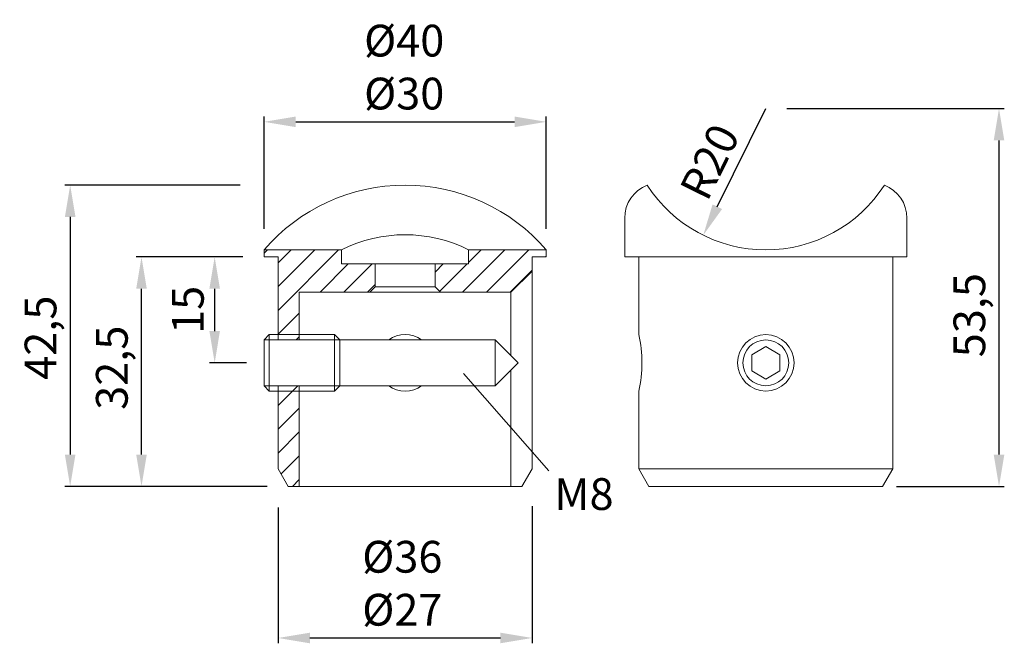
# Model space of a CAD drawing. Extents: x 74.2 to 120.7, y 159.5 to 189.
import ezdxf

# ---------------------------------------------------------------- set-up
doc = ezdxf.new("R2010")
doc.units = 0
doc.header["$PDMODE"] = 35
doc.header["$PDSIZE"] = 10
doc.linetypes.add('AUSGEZOGEN', pattern=[0])
doc.layers.get('Defpoints').update_dxf_attribs({"linetype": 'CONTINUOUS'})
for name, color, linetype in [('BEMASS', 40, 'AUSGEZOGEN'), ('GEWINDE', 140, 'AUSGEZOGEN'), ('KONTUR', 7, 'AUSGEZOGEN'), ('SCHNITT', 6, 'AUSGEZOGEN')]:
    doc.layers.add(name, color=color, linetype=linetype)
doc.styles.add('Helvetica 45 1.5mm', font='ARIAL.TTF', dxfattribs={"height": 1.5})
doc.dimstyles.new('MAßSTAB-1-3', dxfattribs={"dimtxt": 1.5, "dimasz": 1.5, "dimexe": 0.25, "dimexo": 1, "dimgap": 0.5, "dimtad": 1, "dimdec": 3, "dimlfac": 3, "dimzin": 9, "dimdsep": 46, "dimlunit": 6, "dimtxsty": 'Helvetica 45 1.5mm', "dimcen": 0, "dimclrd": 40, "dimclre": 40, "dimclrt": 200, "dimadec": 0, "dimazin": 0, "dimtm": 0.1, "dimtfac": 0.714286, "dimtdec": 3, "dimtmove": 0, "dimatfit": 2, "dimfxl": 1, "dimtolj": 1, "dimtzin": 9, "dimarcsym": 0})

# ---------------------------------------------------------------- blocks, each defined once
blk = doc.blocks.new('*D0')
at = {"layer": 'BEMASS', "color": 40, "lineweight": -2}
for p, q in [((84.697, 177.755), (79.659, 177.755)), ((79.909, 168.421), (79.909, 176.255)), ((85.845, 166.921), (79.659, 166.921))]:
    blk.add_line(p, q, dxfattribs=at)
at = {"layer": 'BEMASS', "color": 40}
for points in [[(80.159, 176.255), (79.659, 176.255), (79.909, 177.755)], [(79.659, 168.421), (80.159, 168.421), (79.909, 166.921)]]:
    blk.add_solid(points, dxfattribs=at)
at = {"layer": 'Defpoints', "color": 0}
for p in [(79.909, 177.755), (85.697, 177.755), (86.845, 166.921)]:
    blk.add_point(p, dxfattribs=at)
at = {"layer": 'BEMASS', "color": 200, "lineweight": 9, "insert": (78.508, 172.525), "char_height": 1.5, "attachment_point": 5, "rotation": 90, "style": 'Helvetica 45 1.5mm'}
blk.add_mtext('\\A1;32,5', dxfattribs=at)
blk = doc.blocks.new('*D1')
at = {"layer": 'BEMASS', "color": 40, "lineweight": -2}
for p, q in [((84.571, 181.142), (76.29, 181.142)), ((76.54, 179.642), (76.54, 168.421)), ((85.845, 166.921), (76.29, 166.921))]:
    blk.add_line(p, q, dxfattribs=at)
at = {"layer": 'BEMASS', "color": 40}
for points in [[(76.79, 179.642), (76.29, 179.642), (76.54, 181.142)], [(76.29, 168.421), (76.79, 168.421), (76.54, 166.921)]]:
    blk.add_solid(points, dxfattribs=at)
at = {"layer": 'Defpoints', "color": 0}
for p in [(85.571, 181.142), (76.54, 166.921), (86.845, 166.921)]:
    blk.add_point(p, dxfattribs=at)
at = {"layer": 'BEMASS', "color": 200, "lineweight": 9, "insert": (75.139, 173.942), "char_height": 1.5, "attachment_point": 5, "rotation": 90, "style": 'Helvetica 45 1.5mm'}
blk.add_mtext('\\A1;42,5', dxfattribs=at)
blk = doc.blocks.new('*D2')
at = {"layer": 'BEMASS', "color": 40, "lineweight": -2}
for p, q in [((86.364, 165.922), (86.364, 159.516)), ((98.364, 165.984), (98.364, 159.516)), ((87.864, 159.766), (96.864, 159.766))]:
    blk.add_line(p, q, dxfattribs=at)
at = {"layer": 'BEMASS', "color": 40}
for points in [[(87.864, 160.016), (87.864, 159.516), (86.364, 159.766)], [(96.864, 159.516), (96.864, 160.016), (98.364, 159.766)]]:
    blk.add_solid(points, dxfattribs=at)
at = {"layer": 'Defpoints', "color": 0}
for p in [(86.364, 166.922), (98.364, 166.984), (98.364, 159.766)]:
    blk.add_point(p, dxfattribs=at)
at = {"layer": 'BEMASS', "color": 200, "lineweight": 9, "insert": (92.23, 162.35), "char_height": 1.5, "attachment_point": 5, "style": 'Helvetica 45 1.5mm'}
blk.add_mtext('\\A1;Ø36\\PØ27', dxfattribs=at)
blk = doc.blocks.new('*D3')
at = {"layer": 'BEMASS', "color": 40, "lineweight": -2}
for p, q in [((85.697, 179.088), (85.697, 184.381)), ((99.031, 179.088), (99.031, 184.381)), ((87.197, 184.131), (97.531, 184.131))]:
    blk.add_line(p, q, dxfattribs=at)
at = {"layer": 'BEMASS', "color": 40}
for points in [[(87.197, 184.381), (87.197, 183.881), (85.697, 184.131)], [(97.531, 183.881), (97.531, 184.381), (99.031, 184.131)]]:
    blk.add_solid(points, dxfattribs=at)
at = {"layer": 'Defpoints', "color": 0}
for p in [(99.031, 184.131), (85.697, 178.088), (99.031, 178.088)]:
    blk.add_point(p, dxfattribs=at)
at = {"layer": 'BEMASS', "color": 200, "lineweight": 9, "insert": (92.319, 186.715), "char_height": 1.5, "attachment_point": 5, "style": 'Helvetica 45 1.5mm'}
blk.add_mtext('\\A1;Ø40\\PØ30', dxfattribs=at)
blk = doc.blocks.new('*D4')
at = {"layer": 'BEMASS', "color": 40, "lineweight": -2}
for p, q in [((84.697, 177.755), (83.116, 177.755)), ((83.366, 174.255), (83.366, 176.255)), ((84.864, 172.755), (83.116, 172.755))]:
    blk.add_line(p, q, dxfattribs=at)
at = {"layer": 'BEMASS', "color": 40}
for points in [[(83.616, 176.255), (83.116, 176.255), (83.366, 177.755)], [(83.116, 174.255), (83.616, 174.255), (83.366, 172.755)]]:
    blk.add_solid(points, dxfattribs=at)
at = {"layer": 'Defpoints', "color": 0}
for p in [(83.366, 177.755), (85.697, 177.755), (85.864, 172.755)]:
    blk.add_point(p, dxfattribs=at)
at = {"layer": 'BEMASS', "color": 200, "lineweight": 9, "insert": (82.1, 175.255), "char_height": 1.5, "attachment_point": 5, "rotation": 90, "style": 'Helvetica 45 1.5mm'}
blk.add_mtext('\\A1;15', dxfattribs=at)
blk = doc.blocks.new('*D5')
at = {"layer": 'BEMASS', "color": 40, "lineweight": -2}
for p, q in [((110.403, 184.755), (120.67, 184.755)), ((120.42, 168.421), (120.42, 183.255)), ((115.57, 166.921), (120.67, 166.921))]:
    blk.add_line(p, q, dxfattribs=at)
at = {"layer": 'BEMASS', "color": 40}
for points in [[(120.67, 183.255), (120.17, 183.255), (120.42, 184.755)], [(120.17, 168.421), (120.67, 168.421), (120.42, 166.921)]]:
    blk.add_solid(points, dxfattribs=at)
at = {"layer": 'Defpoints', "color": 0}
for p in [(109.403, 184.755), (120.42, 184.755), (114.57, 166.921)]:
    blk.add_point(p, dxfattribs=at)
at = {"layer": 'BEMASS', "color": 200, "lineweight": 9, "insert": (119.019, 175.005), "char_height": 1.5, "attachment_point": 5, "rotation": 90, "style": 'Helvetica 45 1.5mm'}
blk.add_mtext('\\A1;53,5', dxfattribs=at)
blk = doc.blocks.new('*D6')
at = {"layer": 'BEMASS', "color": 40, "lineweight": -2}
blk.add_line((107.112, 180.124), (109.403, 184.755), dxfattribs=at)
at = {"layer": 'BEMASS', "color": 40}
blk.add_solid([(106.888, 180.235), (107.336, 180.013), (106.447, 178.779)], dxfattribs=at)
at = {"layer": 'Defpoints', "color": 0}
for p in [(109.403, 184.755), (106.447, 178.779)]:
    blk.add_point(p, dxfattribs=at)
at = {"layer": 'BEMASS', "color": 200, "lineweight": 9, "insert": (106.751, 182.248), "char_height": 1.5, "attachment_point": 5, "rotation": 63.6727, "style": 'Helvetica 45 1.5mm'}
blk.add_mtext('\\A1;R20', dxfattribs=at)

msp = doc.modelspace()

# ---------------------------------------------------------------- hatches: boundary and pattern name
at = {"layer": 'SCHNITT', "lineweight": 9}
h = msp.add_hatch(dxfattribs=at)
h.set_pattern_fill('ANSI31', color=256, scale=0.25, style=0)
h.set_pattern_definition([(45, (65.4819, 120.6719), (-0.561265, 0.561265), [])])
h.paths.add_polyline_path([(87.36395, 176.08797), (90.69728, 176.08797), (90.94728, 176.33797), (90.94728, 177.4213), (89.36395, 177.4213), (89.36395, 178.08797), (85.69729, 178.08797), (85.69729, 177.75463), (86.36395, 177.75463), (86.36395, 174.08797), (87.36395, 174.08797)])
h.paths.add_polyline_path([(87.36395, 173.83797), (87.36395, 174.08797), (86.36395, 174.08797), (86.36395, 173.83797)])
h.paths.add_polyline_path([(87.36395, 171.42131), (87.36395, 171.67131), (86.36395, 171.67131), (86.36395, 171.42131)])
h.paths.add_polyline_path([(87.36395, 171.42131), (86.36395, 171.42131), (86.36395, 167.75464), (86.84508, 166.92131), (87.19729, 166.92131), (87.36395, 166.92131)])
h.paths.add_polyline_path([(93.78061, 177.4213), (93.78061, 176.33797), (94.03061, 176.08797), (97.36394, 176.08797), (98.36394, 177.08797), (98.36394, 177.75463), (99.03061, 177.75463), (99.03061, 178.08797), (95.36394, 178.08797), (95.36394, 177.4213)])

# ---------------------------------------------------------------- linework, layer by layer
at = {"layer": 'BEMASS', "lineweight": 9}
msp.add_line((95.12707, 172.25344), (99.14479, 167.65146), dxfattribs=at)
at = {"layer": 'GEWINDE', "lineweight": 9}
for p, q in [((85.69729, 173.83797), (89.28062, 173.83797)), ((85.69729, 171.67131), (89.28062, 171.67131))]:
    msp.add_line(p, q, dxfattribs=at)
at = {"layer": 'KONTUR', "lineweight": 9}
for p, q in [((102.73657, 177.75463), (102.73657, 179.58796)), ((116.06989, 177.75463), (116.06989, 179.58796)), ((85.69729, 177.75463), (85.69729, 178.08797)), ((85.69729, 178.08797), (89.36395, 178.08797)), ((85.69729, 177.75463), (86.36395, 177.75463)), ((86.36395, 177.75463), (86.36395, 173.83797)), ((89.36395, 178.08797), (89.36395, 177.4213)), ((95.36394, 177.4213), (95.36394, 178.08797)), ((99.03061, 178.08797), (95.36394, 178.08797)), ((98.36394, 177.75463), (98.36394, 167.75464)), ((98.36394, 177.75463), (99.03061, 177.75463)), ((99.03061, 177.75463), (99.03061, 178.08797)), ((102.73657, 177.75463), (116.06989, 177.75463)), ((103.40324, 177.75463), (103.40324, 174.08797)), ((115.40323, 177.75463), (115.40323, 167.75464)), ((95.36394, 177.4213), (89.36395, 177.4213)), ((90.94728, 176.33797), (90.94728, 177.4213)), ((93.78061, 176.33797), (93.78061, 177.4213)), ((97.36394, 176.08797), (98.36394, 177.08797)), ((90.69728, 176.08797), (90.94728, 176.33797)), ((90.94728, 176.33797), (93.78061, 176.33797)), ((94.03061, 176.08797), (93.78061, 176.33797)), ((87.36395, 176.08797), (97.36394, 176.08797)), ((95.86394, 176.08797), (87.36395, 176.08797)), ((87.36395, 176.08797), (87.36395, 173.83797)), ((97.36394, 176.08797), (97.36394, 173.08797)), ((85.69729, 173.83797), (85.94729, 174.08797)), ((85.94729, 174.08797), (89.03062, 174.08797)), ((85.94729, 174.08797), (85.94729, 171.42131)), ((89.03062, 174.08797), (89.03062, 171.42131)), ((89.03062, 174.08797), (89.28062, 173.83797)), ((85.69729, 173.83797), (85.69729, 171.67131)), ((89.28062, 173.83797), (96.61394, 173.83797)), ((89.28062, 173.83797), (89.28062, 171.67131)), ((96.61394, 173.83797), (96.61394, 171.67131)), ((97.69727, 172.75464), (96.61394, 173.83797)), ((97.69727, 172.75464), (96.61394, 171.67131)), ((97.36394, 172.42131), (97.36394, 166.92131)), ((85.69729, 171.67131), (85.94729, 171.42131)), ((86.36395, 171.67131), (86.36395, 167.75464)), ((87.36395, 171.67131), (87.36395, 166.92131)), ((89.03062, 171.42131), (89.28062, 171.67131)), ((89.28062, 171.67131), (96.61394, 171.67131)), ((85.94729, 171.42131), (89.03062, 171.42131)), ((103.40324, 171.42131), (103.40324, 167.75464)), ((86.36395, 167.75464), (86.84508, 166.92131)), ((98.36394, 167.75464), (97.88282, 166.92131)), ((103.40324, 167.75464), (115.40323, 167.75464)), ((103.40324, 167.75464), (103.88436, 166.92131)), ((115.40323, 167.75464), (114.9221, 166.92131)), ((86.84508, 166.92131), (97.88282, 166.92131)), ((103.88436, 166.92131), (114.9221, 166.92131))]:
    msp.add_line(p, q, dxfattribs=at)
msp.add_lwpolyline([(108.73657, 172.36974), (109.40323, 171.98484), (110.0699, 172.36974), (110.0699, 173.13954), (109.40323, 173.52444), (108.73657, 173.13954)], close=True, dxfattribs=at)
for radius in [1.33333, 1.08333]:
    msp.add_circle((109.40323, 172.75464), radius, dxfattribs=at)
for centre, radius, start, end in [((92.36395, 172.33803), 8.80376, 40.777494, 139.222506), ((104.40324, 179.58796), 1.66666, 111.204827, 180), ((109.40323, 184.75463), 6.66666, 212.814892, 327.185108), ((114.40323, 179.58796), 1.66666, 0, 68.795173), ((92.36395, 172.13445), 6.66666, 63.256316, 116.743684), ((92.36395, 172.75464), 1.33333, 54.340912, 125.659088), ((97.55327, 172.75464), 5.99999, 347.160412, 12.839588), ((92.36395, 172.75464), 1.33333, 234.340912, 305.659088)]:
    msp.add_arc(centre, radius, start, end, dxfattribs=at)

# ---------------------------------------------------------------- texts
at = {"layer": 'BEMASS', "color": 200, "lineweight": 9, "insert": (99.41339, 167.31062), "char_height": 1.5, "width": 9.304, "attachment_point": 1, "style": 'Helvetica 45 1.5mm'}
msp.add_mtext('M8 ', dxfattribs=at)

# ---------------------------------------------------------------- dimensions: what is measured, and where the dimension line sits
at = {"layer": 'BEMASS', "lineweight": 9}
for base, p1, p2, angle, text, picture, middle in [((99.03061, 184.1315), (85.69729, 178.08797), (99.03061, 178.08797), 180, 'Ø<>\\PØ30', '*D3', (92.31903, 184.1315)), ((76.54001, 166.92131), (85.5709, 181.14179), (86.84508, 166.92131), 90, '42,5', '*D1', (76.54001, 173.94222)), ((98.36394, 159.76584), (86.36395, 166.92246), (98.36394, 166.98423), 180, 'Ø<>\\PØ27', '*D2', (92.23038, 159.76584))]:
    dim = msp.add_linear_dim(base=base, p1=p1, p2=p2, angle=angle, text=text, dimstyle='MAßSTAB-1-3', dxfattribs=at)
    dim.commit()
    dim.dimension.update_dxf_attribs({"geometry": picture, "text_midpoint": middle, "dimtype": 160})
dim = msp.add_radius_dim(center=(109.40323, 184.75463), mpoint=(106.44658, 178.77946), dimstyle='MAßSTAB-1-3', dxfattribs=at)
dim.commit()
dim.dimension.update_dxf_attribs({"geometry": '*D6', "text_midpoint": (107.88506, 181.68653), "dimtype": 164})
for base, p1, p2, picture, middle in [((120.41987, 184.75463), (114.56989, 166.92131), (109.40323, 184.75463), '*D5', (120.41987, 175.00545)), ((79.90857, 177.75463), (86.84508, 166.92131), (85.69729, 177.75463), '*D0', (79.90857, 172.52459))]:
    dim = msp.add_linear_dim(base=base, p1=p1, p2=p2, angle=90, dimstyle='MAßSTAB-1-3', dxfattribs=at)
    dim.commit()
    dim.dimension.update_dxf_attribs({"geometry": picture, "text_midpoint": middle, "dimtype": 160})
dim = msp.add_linear_dim(base=(83.36577, 177.75463), p1=(85.86395, 172.75464), p2=(85.69729, 177.75463), angle=90, dimstyle='MAßSTAB-1-3', dxfattribs=at)
dim.commit()
dim.dimension.update_dxf_attribs({"geometry": '*D4', "text_midpoint": (82.10002, 175.25464)})

doc.saveas('drawing.dxf')
